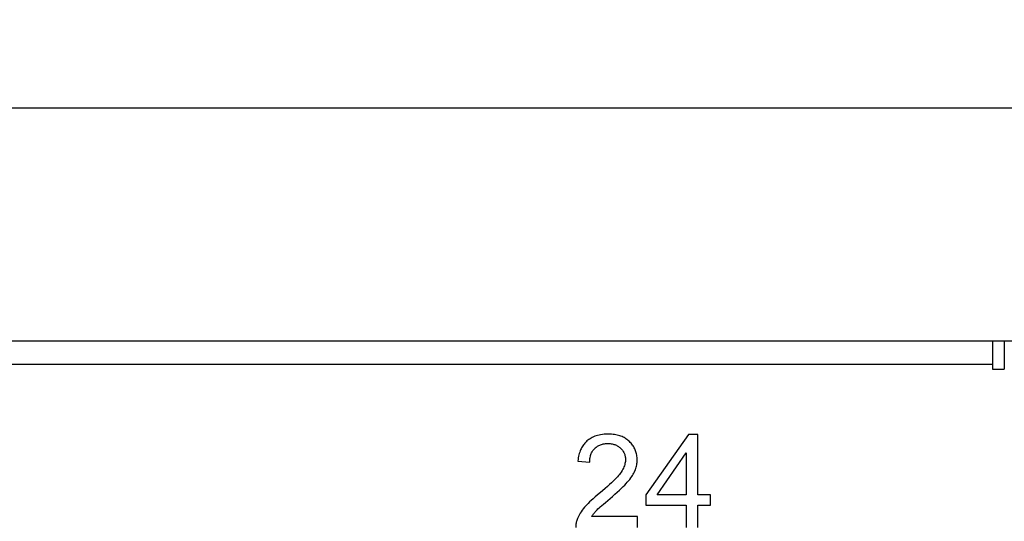
# Model space of a CAD drawing. Units: millimetres. Extents: x -375 to 253, y -22 to 36.
# Drawn here: x 180 to 223, y 14 to 36 of the extents above; entities that cross this region are included whole.
import ezdxf

# ---------------------------------------------------------------- set-up
doc = ezdxf.new("R2010")
doc.units = ezdxf.units.MM
doc.header["$LTSCALE"] = 32.67
doc.layers.get('0').update_dxf_attribs({"linetype": 'CONTINUOUS'})
doc.layers.add('RACCORDO', color=7, linetype='CONTINUOUS')
doc.styles.get("Standard").update_dxf_attribs({"font": 'txt', "width": 0.8})
doc.dimstyles.new('DIMSTYLE_1', dxfattribs={"dimtxt": 3, "dimasz": 3, "dimexe": 1.5, "dimexo": 0.5, "dimgap": 0.75, "dimtad": 1, "dimtxsty": 'STANDARD', "dimblk": '_FILLED', "dimblk1": '_FILLED', "dimblk2": '_FILLED', "dimcen": 0.09, "dimadec": 0, "dimazin": 0, "dimtfac": 1, "dimtofl": 0, "dimtmove": 0, "dimatfit": 3, "dimldrblk": '_FILLED', "dimfxl": 1, "dimtolj": 1, "dimarcsym": 0})

# ---------------------------------------------------------------- blocks, each defined once
blk = doc.blocks.new('_FILLED')
at = {"color": 0, "linetype": 'BYBLOCK'}
blk.add_solid([(0, 0), (-1, 0.317), (-1, -0.317)], dxfattribs=at)
blk = doc.blocks.new('*D0')
at = {"color": 7, "linetype": 'CONTINUOUS'}
for p, q in [((-241.134, 19.476), (-241.134, 33.476)), ((241.466, 19.476), (241.466, 33.476)), ((-241.134, 31.976), (0.166, 31.976)), ((241.466, 31.976), (0.166, 31.976))]:
    blk.add_line(p, q, dxfattribs=at)
at = {"color": 7, "linetype": 'CONTINUOUS', "xscale": 3, "yscale": 3, "zscale": 3, "rotation": 180}
blk.add_blockref('_FILLED', (-241.134, 31.976), dxfattribs=at)
at = {"color": 7, "linetype": 'CONTINUOUS', "xscale": 3, "yscale": 3, "zscale": 3}
blk.add_blockref('_FILLED', (241.466, 31.976), dxfattribs=at)
at = {"color": 7, "linetype": 'CONTINUOUS', "insert": (0.166, 35.726), "char_height": 3, "width": 16.71429, "attachment_point": 2, "line_spacing_factor": 0.9}
blk.add_mtext('482,6', dxfattribs=at)

msp = doc.modelspace()

# ---------------------------------------------------------------- linework, layer by layer
at = {"color": 7, "linetype": 'CONTINUOUS'}
for p, q in [((222.666, 21.976), (222.166, 21.976)), ((222.666, 21.976), (222.666, 20.776)), ((222.166, 20.776), (222.666, 20.776)), ((209.115, 17.976), (207.29, 15.384)), ((209.516, 17.976), (209.115, 17.976)), ((209.516, 15.384), (209.516, 17.976)), ((207.773, 15.384), (209.025, 17.187)), ((209.025, 17.187), (209.025, 15.384)), ((204.373, 16.835), (204.878, 16.784)), ((205.551, 15.059), (205.854, 15.317)), ((207.29, 15.384), (207.29, 14.934)), ((209.025, 15.384), (207.773, 15.384)), ((210.057, 15.384), (209.516, 15.384)), ((210.057, 14.934), (210.057, 15.384)), ((207.29, 14.934), (209.025, 14.934)), ((209.025, 14.934), (209.025, 13.976)), ((209.516, 14.934), (210.057, 14.934)), ((209.516, 13.976), (209.516, 14.934)), ((206.924, 14.448), (204.962, 14.448)), ((206.924, 13.976), (206.924, 14.448))]:
    msp.add_line(p, q, dxfattribs=at)
for points in [[(205.672, 17.992), (205.584, 17.99), (205.501, 17.985), (205.423, 17.977), (205.35, 17.965), (205.282, 17.951), (205.217, 17.935), (205.156, 17.917), (205.098, 17.896), (205.043, 17.873), (204.991, 17.849), (204.941, 17.822), (204.894, 17.794), (204.848, 17.763), (204.804, 17.73), (204.763, 17.696)], [(206.583, 17.673), (206.548, 17.705), (206.512, 17.735), (206.475, 17.763), (206.436, 17.79), (206.396, 17.815), (206.354, 17.839), (206.311, 17.861), (206.266, 17.882), (206.219, 17.901), (206.169, 17.918), (206.118, 17.935), (206.064, 17.949), (206.007, 17.961), (205.947, 17.972), (205.884, 17.98), (205.817, 17.987), (205.746, 17.991), (205.672, 17.992)], [(204.763, 17.696), (204.729, 17.665), (204.696, 17.632), (204.665, 17.598), (204.636, 17.563), (204.608, 17.527), (204.581, 17.488), (204.556, 17.448), (204.532, 17.406), (204.509, 17.362), (204.488, 17.316), (204.468, 17.267), (204.449, 17.216), (204.432, 17.161), (204.417, 17.104), (204.403, 17.043), (204.391, 16.977), (204.381, 16.908), (204.373, 16.835)], [(204.878, 16.784), (204.88, 16.841), (204.883, 16.895), (204.889, 16.945), (204.897, 16.992), (204.907, 17.037), (204.919, 17.078), (204.932, 17.118), (204.947, 17.155), (204.963, 17.191), (204.981, 17.225), (205, 17.257), (205.021, 17.288), (205.044, 17.317), (205.068, 17.346), (205.093, 17.373)], [(205.093, 17.373), (205.121, 17.399), (205.15, 17.424), (205.18, 17.446), (205.21, 17.467), (205.242, 17.486), (205.275, 17.504), (205.309, 17.52), (205.345, 17.534), (205.383, 17.547), (205.423, 17.558), (205.464, 17.568), (205.509, 17.575), (205.557, 17.581), (205.607, 17.584), (205.661, 17.586)], [(205.661, 17.586), (205.71, 17.584), (205.757, 17.581), (205.801, 17.576), (205.843, 17.569), (205.883, 17.56), (205.921, 17.55), (205.957, 17.538), (205.992, 17.524), (206.025, 17.509), (206.057, 17.492), (206.088, 17.474), (206.118, 17.454), (206.148, 17.433), (206.176, 17.409), (206.204, 17.384)], [(206.204, 17.384), (206.232, 17.355), (206.258, 17.326), (206.282, 17.297), (206.303, 17.267), (206.322, 17.237), (206.339, 17.206), (206.355, 17.175), (206.368, 17.144), (206.38, 17.111), (206.39, 17.078), (206.398, 17.044), (206.405, 17.008), (206.41, 16.971), (206.413, 16.932), (206.414, 16.893)], [(206.919, 16.882), (206.917, 16.937), (206.914, 16.99), (206.908, 17.042), (206.901, 17.091), (206.891, 17.139), (206.88, 17.186), (206.866, 17.231), (206.851, 17.275), (206.834, 17.318), (206.815, 17.36), (206.794, 17.401), (206.77, 17.442), (206.745, 17.481), (206.718, 17.521), (206.688, 17.559), (206.656, 17.598), (206.621, 17.636), (206.583, 17.673)], [(206.414, 16.893), (206.413, 16.853), (206.41, 16.812), (206.403, 16.77), (206.394, 16.726), (206.383, 16.681), (206.367, 16.634), (206.349, 16.585), (206.326, 16.534), (206.299, 16.48), (206.266, 16.423), (206.228, 16.363), (206.185, 16.301)], [(206.821, 16.41), (206.842, 16.462), (206.86, 16.514), (206.876, 16.567), (206.889, 16.619), (206.9, 16.671), (206.908, 16.724), (206.914, 16.776), (206.918, 16.829), (206.919, 16.882)], [(206.185, 16.301), (206.152, 16.257), (206.112, 16.209), (206.066, 16.156), (206.015, 16.1), (205.957, 16.039), (205.891, 15.973), (205.817, 15.902), (205.735, 15.826), (205.643, 15.743), (205.54, 15.654), (205.427, 15.557), (205.202, 15.371)], [(206.494, 15.921), (206.549, 15.986), (206.6, 16.048), (206.645, 16.107), (206.685, 16.164), (206.72, 16.217), (206.751, 16.269), (206.778, 16.318), (206.801, 16.365), (206.821, 16.41)], [(205.854, 15.317), (205.963, 15.412), (206.063, 15.501), (206.156, 15.585), (206.241, 15.664), (206.317, 15.738), (206.385, 15.805), (206.443, 15.866), (206.494, 15.921)], [(205.202, 15.371), (205.109, 15.291), (205.023, 15.216), (204.946, 15.145), (204.876, 15.079), (204.813, 15.016), (204.755, 14.957), (204.704, 14.901), (204.66, 14.849)], [(204.66, 14.849), (204.606, 14.783), (204.558, 14.719), (204.514, 14.657), (204.475, 14.597), (204.44, 14.538), (204.409, 14.481), (204.381, 14.425), (204.356, 14.371), (204.335, 14.318)], [(205.169, 14.713), (205.197, 14.742), (205.235, 14.778), (205.28, 14.821), (205.335, 14.87), (205.398, 14.927), (205.47, 14.989), (205.551, 15.059)], [(204.962, 14.448), (204.982, 14.478), (205.002, 14.509), (205.024, 14.539), (205.046, 14.569), (205.069, 14.598), (205.093, 14.627), (205.117, 14.656), (205.143, 14.685), (205.169, 14.713)], [(204.335, 14.318), (204.322, 14.28), (204.311, 14.242), (204.301, 14.204), (204.293, 14.166), (204.287, 14.128), (204.283, 14.09), (204.28, 14.052), (204.279, 14.014), (204.28, 13.976)]]:
    msp.add_lwpolyline(points, dxfattribs=at)
at = {"layer": 'RACCORDO', "color": 7, "linetype": 'CONTINUOUS'}
for p, q in [((222.166, 21.976), (-221.834, 21.976)), ((222.166, 21.976), (222.166, 20.776)), ((238.466, 21.976), (222.666, 21.976))]:
    msp.add_line(p, q, dxfattribs=at)
at = {"layer": 'RACCORDO', "color": 253, "linetype": 'CONTINUOUS'}
msp.add_line((222.166, 20.976), (-221.834, 20.976), dxfattribs=at)

# ---------------------------------------------------------------- dimensions: what is measured, and where the dimension line sits
at = {"color": 7, "linetype": 'CONTINUOUS'}
dim = msp.add_linear_dim(base=(241.466, 31.976), p1=(-241.134, 18.976), p2=(241.466, 18.976), dimstyle='DIMSTYLE_1', dxfattribs=at)
dim.commit()
dim.dimension.update_dxf_attribs({"geometry": '*D0', "text_midpoint": (-0.263, 31.976), "dimtype": 160})

doc.saveas('drawing.dxf')
